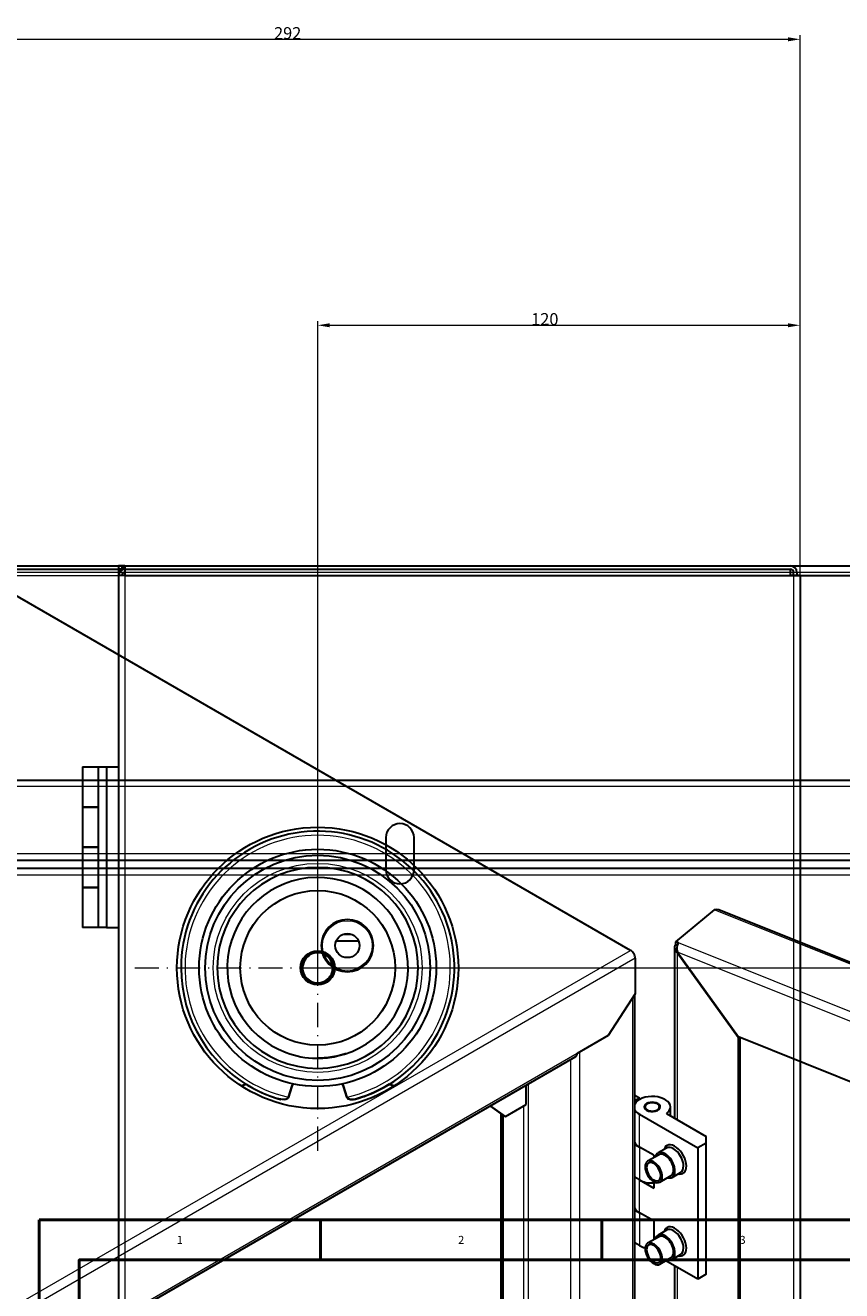
# Model space of a CAD drawing. Units: millimetres. Extents: x -3838 to 2567, y -2742 to 2674.
# Drawn here: x -1281 to -62, y 785 to 2674 of the extents above; entities that cross this region are included whole.
import ezdxf

# ---------------------------------------------------------------- set-up
doc = ezdxf.new("R2010")
doc.units = ezdxf.units.MM
for name, pattern in [('Ciągła0.30mm', [0]), ('Ciągła0.50mm', [0]), ('Liniawymiarowa0.15', [0]), ('Liniaśrodkowa', [61.524, 36, -12, 1.524, -12])]:
    doc.linetypes.add(name, pattern=pattern)
for name, color, linetype, lineweight in [('Liniewidoków', 7, 'Ciągła0.30mm', 0), ('Obramowanie', 196, 'Ciągła0.30mm', 0), ('Tabelkarysunkowa', 1, 'Ciągła0.30mm', 0), ('Wymiary', 7, 'Ciągła0.30mm', 0)]:
    doc.layers.add(name, color=color, linetype=linetype, lineweight=lineweight)
doc.styles.add('ICTEXT2', font='arial.ttf', dxfattribs={"height": 17.907, "bigfont": 'bigfont.shx'})
doc.styles.add('Tekststrony', font='arial.ttf', dxfattribs={"height": 11.938, "bigfont": 'bigfont.shx'})
doc.dimstyles.new('ISO', dxfattribs={"dimtxt": 0.125, "dimasz": 18, "dimexe": 6, "dimexo": 0, "dimgap": 0, "dimtad": 1, "dimdec": 3, "dimrnd": 0.001, "dimtxsty": 'ICTEXT2', "dimblk1": '_FILLED_300_100_7', "dimblk2": '_FILLED_300_100_7', "dimcen": 0.09, "dimclrd": 7, "dimclre": 7, "dimclrt": 7, "dimadec": 1, "dimazin": 2, "dimtfac": 12, "dimtdec": 3, "dimtofl": 0, "dimtmove": 0, "dimatfit": 3, "dimfxl": 1, "dimtolj": 1, "dimtzin": 1, "dimlwd": 15, "dimlwe": 15, "dimarcsym": 0})

# ---------------------------------------------------------------- blocks, each defined once
blk = doc.blocks.new('*D16')
at = {"layer": 'Defpoints', "color": 0}
for p in [(-124.2, 2211.8), (-124.2, 1852.7), (-844.2, 1267.1)]:
    blk.add_point(p, dxfattribs=at)
at = {"layer": 'Wymiary', "color": 7, "lineweight": 15}
for p, q in [((-844.2, 1267.1), (-844.2, 2232.3)), ((-124.2, 1852.7), (-124.2, 2232.3)), ((-826.2, 2226.3), (-142.2, 2226.3))]:
    blk.add_line(p, q, dxfattribs=at)
at = {"layer": 'Wymiary', "color": 7}
for points in [[(-826.2, 2229.3), (-826.2, 2223.3), (-844.2, 2226.3)], [(-142.2, 2223.3), (-142.2, 2229.3), (-124.2, 2226.3)]]:
    blk.add_solid(points, dxfattribs=at)
at = {"layer": 'Wymiary', "color": 7, "insert": (-505.2, 2235.5), "char_height": 17.907, "attachment_point": 5, "style": 'ICTEXT2'}
blk.add_mtext('\\A1;\\A1;120', dxfattribs=at)
blk = doc.blocks.new('_FILLED_300_100_7')
at = {"color": 7}
blk.add_solid([(0, 0), (-1, -0.17), (0, 0), (-1, 0.17)], dxfattribs=at)
blk = doc.blocks.new('*D19')
at = {"layer": 'Defpoints', "color": 0}
for p in [(-138.6, 1867.1), (285.7, 1867.1), (-844.2, 1267.1)]:
    blk.add_point(p, dxfattribs=at)
at = {"layer": 'Wymiary', "color": 7, "lineweight": 15}
for p, q in [((-138.6, 1867.1), (277.2, 1867.1)), ((271.2, 1285.1), (271.2, 1849.1)), ((-844.2, 1267.1), (277.2, 1267.1))]:
    blk.add_line(p, q, dxfattribs=at)
at = {"layer": 'Wymiary', "color": 7}
for points in [[(274.2, 1849.1), (268.2, 1849.1), (271.2, 1867.1)], [(268.2, 1285.1), (274.2, 1285.1), (271.2, 1267.1)]]:
    blk.add_solid(points, dxfattribs=at)
at = {"layer": 'Wymiary', "color": 7, "insert": (262.1, 1564.3), "char_height": 17.907, "attachment_point": 5, "rotation": 90, "style": 'ICTEXT2'}
blk.add_mtext('\\A1;\\A1;100', dxfattribs=at)
blk = doc.blocks.new('*D22')
at = {"layer": 'Defpoints', "color": 0}
for p in [(-124.2, 2638.7), (-1876.2, 1857.5), (-124.2, 1852.7)]:
    blk.add_point(p, dxfattribs=at)
at = {"layer": 'Wymiary', "color": 7, "lineweight": 15}
for p, q in [((-1876.2, 1857.5), (-1876.2, 2659.2)), ((-1858.2, 2653.2), (-142.2, 2653.2)), ((-124.2, 1852.7), (-124.2, 2659.2))]:
    blk.add_line(p, q, dxfattribs=at)
at = {"layer": 'Wymiary', "color": 7}
for points in [[(-1858.2, 2656.2), (-1858.2, 2650.2), (-1876.2, 2653.2)], [(-142.2, 2650.2), (-142.2, 2656.2), (-124.2, 2653.2)]]:
    blk.add_solid(points, dxfattribs=at)
at = {"layer": 'Wymiary', "color": 7, "insert": (-889, 2662.4), "char_height": 17.907, "attachment_point": 5, "style": 'ICTEXT2'}
blk.add_mtext('\\A1;\\A1;292', dxfattribs=at)

msp = doc.modelspace()

# ---------------------------------------------------------------- linework, layer by layer
at = {"layer": 'Liniewidoków', "color": 7, "linetype": 'Ciągła0.30mm', "lineweight": 30}
for p, q in [((-377.0857, 1293.153), (-1505.6281, 1944.7173)), ((-1999.9291, 1867.0595), (1300.0709, 1867.0595)), ((-1734.6026, 1867.0583), (-138.6026, 1867.0583)), ((-1729.8026, 1862.2583), (-138.6026, 1862.2583)), ((-1729.8026, 1862.2583), (-138.6026, 1862.2583)), ((-1136.012, 1867.0595), (-1141.412, 1867.0595)), ((-1141.412, 1867.0595), (-1141.412, 1862.2595)), ((-1136.012, 1862.2595), (-1141.412, 1862.2595)), ((-1141.412, 1861.6595), (-1136.612, 1861.6595)), ((-1141.412, 1861.6595), (-1141.412, 1852.6595)), ((-1141.412, 1852.6595), (-1141.412, -1384.9405)), ((-1131.812, 1852.6595), (-1141.412, 1852.6595)), ((-1131.812, 1867.0595), (-1136.012, 1867.0595)), ((-1131.812, 1867.0595), (2148.988, 1867.0595)), ((-1131.812, 1867.0595), (-1131.812, 1857.4595)), ((-1131.812, 1857.4595), (-1131.812, 1852.6595)), ((-1131.812, 1852.6595), (2148.988, 1852.6595)), ((-138.6026, 1852.6583), (-138.6026, 1862.2583)), ((-133.8026, 1852.6583), (-138.6026, 1852.6583)), ((-133.8026, 1852.6583), (-133.8026, 1857.4583)), ((-124.2026, 1852.6583), (-133.8026, 1852.6583)), ((-129.0026, 1857.4583), (-129.0026, 1852.6583)), ((-124.2026, 1852.6583), (-124.2026, -1384.9417)), ((-1195.412, 1567.0595), (-1171.412, 1567.0595)), ((-1195.412, 1567.0595), (-1195.412, 1507.0595)), ((-1171.412, 1327.0595), (-1171.412, 1567.0595)), ((-1171.412, 1567.0595), (-1159.412, 1567.0595)), ((-1159.412, 1567.0595), (-1159.412, 1327.0595)), ((-1159.412, 1567.0595), (-1141.412, 1567.0595)), ((-1990.3291, 1547.4815), (1290.4709, 1547.4815)), ((-1171.412, 1507.0595), (-1195.412, 1507.0595)), ((-1195.412, 1507.0595), (-1171.412, 1507.0595)), ((-1195.412, 1507.0595), (-1195.412, 1447.0595)), ((-742.412, 1461.4595), (-742.412, 1413.4595)), ((-700.412, 1413.4595), (-700.412, 1461.4595)), ((-1171.412, 1447.0595), (-1195.412, 1447.0595)), ((-1195.412, 1447.0595), (-1171.412, 1447.0595)), ((-1195.412, 1447.0595), (-1195.412, 1387.0595)), ((1289.8709, 1427.4815), (-1989.7291, 1427.4815)), ((1290.4709, 1415.4815), (-1990.3291, 1415.4815)), ((-1171.412, 1387.0595), (-1195.412, 1387.0595)), ((-1195.412, 1387.0595), (-1171.412, 1387.0595)), ((-1195.412, 1387.0595), (-1195.412, 1327.0595)), ((-252.5725, 1353.8993), (-310.0041, 1306.0723)), ((2459.4069, 270.8694), (-245.4341, 1353.5441)), ((-1171.412, 1327.0595), (-1195.412, 1327.0595)), ((-1159.412, 1327.0595), (-1171.412, 1327.0595)), ((-1159.412, 1327.0595), (-1141.412, 1327.0595)), ((-816.4264, 1307.4815), (-783.4318, 1307.4815)), ((-305.5663, 1304.296), (-310.0041, 1306.0723)), ((-310.0041, 1306.0723), (-310.0041, 1302.1531)), ((-311.7147, 1297.7942), (-311.7147, 1042.7953)), ((-307.5375, 1301.1658), (-310.0041, 1302.1531)), ((-309.6068, 1301.9941), (-310.0041, 1301.6632)), ((-310.0041, 1301.6632), (-307.7166, 1300.7476)), ((-307.5843, 1290.0312), (-216.8562, 1163.5739)), ((-307.0913, 1290.3237), (-216.3631, 1163.8665)), ((-370.2975, 1281.3954), (-370.2975, 1228.4865)), ((-370.2975, 1228.4865), (-410.7086, 1165.9632)), ((-370.8798, -1344.1213), (-370.8798, 1227.5855)), ((-410.7086, 1165.9632), (-456.8474, 1139.325)), ((-216.8562, 1163.5739), (-216.4161, 1163.9404)), ((-216.8562, 1163.5739), (-216.8562, -1333.9258)), ((2297.3986, 157.6757), (-216.3631, 1163.8665)), ((-214.1214, 1162.9692), (-214.1214, -1331.6483)), ((-2605.6118, -104.5114), (-458.8356, 1134.9304)), ((-533.2149, 1062.901), (-533.2149, 1091.9875)), ((-370.8798, 1076.9543), (-363.9335, 1072.9439)), ((-587.1373, 1060.8553), (-570.5501, 1049.1838)), ((-586.8027, 1061.0485), (-567.156, 1047.2242)), ((-567.156, 1047.2242), (-586.8027, 1061.0485)), ((-563.7619, 1045.2646), (-586.4681, 1061.2417)), ((-563.7619, 1045.2646), (-533.2149, 1062.901)), ((-370.8798, 1068.9334), (-363.9335, 1072.9439)), ((-363.9335, 1070.4944), (-363.9335, 1072.9439)), ((-352.4784, 1063.8807), (-353.3269, 1063.3908)), ((-336.3564, 1063.3908), (-337.2049, 1063.8807)), ((-317.8416, 1046.3327), (-317.8416, 1059.4717)), ((-567.156, 1047.2242), (-570.5501, 1049.1838)), ((-570.5501, -1212.1851), (-570.5501, 1049.1838)), ((-567.156, 1047.2242), (-563.7619, 1045.2646)), ((-567.156, -1214.1447), (-567.156, 1047.2242)), ((-363.9335, 1048.449), (-276.9594, 998.2344)), ((-323.7467, 1049.742), (-264.2315, 1015.3809)), ((-370.8798, 1003.4696), (-363.9335, 999.4592)), ((-264.2315, 1005.5829), (-276.9594, 998.2344)), ((-264.2315, 1005.5829), (-264.2315, 1015.3809)), ((-264.2315, 809.6237), (-264.2315, 1005.5829)), ((-342.7203, 987.2117), (-363.9335, 999.4592)), ((-334.7501, 988.1034), (-351.7206, 978.3054)), ((-342.7203, 987.2117), (-342.7203, 983.5018)), ((-323.5221, 998.0499), (-336.2501, 990.7015)), ((-276.9594, 998.2344), (-276.9594, 802.2752)), ((-363.9335, 950.4694), (-370.8798, 954.4798)), ((-363.9335, 950.4694), (-342.7203, 938.2219)), ((-342.7203, 948.0199), (-342.7203, 938.2219)), ((-333.7206, 947.1285), (-316.7501, 956.9265)), ((-315.2501, 954.3284), (-302.5221, 961.6769)), ((-370.8798, 905.49), (-363.9335, 901.4796)), ((-342.7203, 889.2321), (-363.9335, 901.4796)), ((-342.7203, 889.2321), (-342.7203, 861.0273)), ((-323.5221, 875.5755), (-336.2501, 868.227)), ((-363.9335, 852.4898), (-370.8798, 856.5002)), ((-334.7501, 865.6289), (-351.7206, 855.831)), ((-333.7206, 824.654), (-316.7501, 834.452)), ((-315.2501, 831.8539), (-302.5221, 839.2024)), ((-276.9594, 802.2752), (-324.7206, 829.8502)), ((-311.7147, 822.3412), (-311.7147, -965.7863)), ((-264.2315, 809.6237), (-276.9594, 802.2752))]:
    msp.add_line(p, q, dxfattribs=at)
at = {"layer": 'Liniewidoków', "color": 7, "linetype": 'Liniawymiarowa0.15', "lineweight": 15}
for p, q in [((1290.4709, 1857.4595), (-1990.3291, 1857.4595)), ((-1729.8026, 1852.6583), (-138.6026, 1852.6583)), ((2148.988, 1857.4595), (-1131.812, 1857.4595)), ((-1131.812, 1852.6595), (-1131.812, -1384.9405)), ((-133.8026, 1852.6583), (-133.8026, -1384.9417)), ((1300.0709, 1537.8815), (-1999.9291, 1537.8815)), ((1294.6709, 1437.0815), (-1994.5291, 1437.0815)), ((-1990.3291, 1405.8815), (1290.4709, 1405.8815)), ((2459.4104, 268.3659), (-252.5725, 1353.8993)), ((-806.3913, 1317.0815), (-793.4669, 1317.0815)), ((2397.5411, 222.3152), (-305.5663, 1304.296)), ((-2696.9616, -46.228), (-377.0857, 1293.153)), ((-307.5843, 1290.0312), (-307.5843, 1040.4106)), ((2388.1267, 211.5009), (-307.0913, 1290.3237)), ((-370.2975, 1281.3954), (-2690.1734, -57.9856)), ((-373.6916, -1342.498), (-373.6916, 1223.2352)), ((-456.8474, 1139.325), (-2603.6235, -100.1168)), ((-453.4532, 1141.2846), (-453.4532, -1349.3565)), ((-467.0297, 1130.1995), (-467.0297, -1341.5182)), ((-529.8208, 1093.947), (-529.8208, -1309.1849)), ((-536.609, -1196.5084), (-536.609, 1060.9414)), ((-363.9335, 999.4592), (-363.9335, 1048.449)), ((-363.9335, 999.4592), (-363.9335, 950.4694)), ((-363.9335, 901.4796), (-363.9335, 950.4694)), ((-363.9335, 901.4796), (-363.9335, 852.4898)), ((-307.5843, 819.9566), (-307.5843, -968.1709))]:
    msp.add_line(p, q, dxfattribs=at)
at = {"layer": 'Liniewidoków', "color": 7, "linetype": 'Ciągła0.30mm', "lineweight": 30}
for points in [[(-1141.412, 1862.2595), (-1138.5434, 1861.7403)], [(-1141.412, 1861.6595), (-1141.0837, 1861.4864), (-1139.8692, 1860.8876), (-1137.9653, 1859.9356), (-1137.9307, 1859.9182)], [(-1136.0719, 1861.1191), (-1136.1194, 1861.1665), (-1136.5213, 1861.5503), (-1136.612, 1861.6595)], [(-1136.012, 1867.0595), (-1135.8389, 1866.7312), (-1135.2401, 1865.5167), (-1134.2881, 1863.6128), (-1133.4761, 1861.9997)], [(-1136.012, 1862.2595), (-1136.012, 1863.506), (-1136.012, 1864.7525), (-1136.012, 1867.0595)], [(-1135.355, 1861.6025), (-1135.519, 1861.7669), (-1135.9028, 1862.1687), (-1136.012, 1862.2595)], [(-1132.6768, 1857.2905), (-1131.812, 1856.8595)], [(-1131.812, 1856.8595), (-1132.317, 1857.3625)], [(-245.426, 1353.5408), (-248.7341, 1354.2721), (-252.5725, 1353.8993)], [(-305.5663, 1304.296), (-306.8423, 1302.7898), (-307.9057, 1300.3059), (-308.3479, 1297.4184), (-308.147, 1294.0707), (-307.0913, 1290.3237)], [(-868.2033, 1267.1276), (-867.7072, 1273.3347), (-864.6616, 1281.0631), (-859.2488, 1287.2946)], [(-310.0041, 1301.6632), (-311.1525, 1300.2327), (-311.7099, 1298.049), (-311.7147, 1297.8069)], [(-311.7147, 1297.8069), (-311.3699, 1295.6256), (-310.0856, 1292.9207), (-307.5843, 1290.0312)], [(-819.3464, 1272.2467), (-819.4213, 1264.1437), (-821.479, 1257.6298)], [(-828.5606, 1248.8545), (-828.3435, 1249.0433)], [(-828.3435, 1249.0433), (-828.123, 1249.2398)], [(-821.479, 1257.6298), (-822.2655, 1256.1229), (-827.5225, 1249.7411), (-828.123, 1249.2398)], [(-816.1777, 1135.0049), (-827.9202, 1133.0562), (-841.3383, 1132.0874), (-843.4199, 1132.0587)], [(-802.2186, 1138.7627), (-803.1408, 1138.4698), (-815.0898, 1135.2408), (-816.1777, 1135.0049)], [(-951.0423, 1093.2954), (-957.9246, 1090.7591)], [(-957.6674, 1090.8538), (-951.0853, 1093.2746)], [(-951.0853, 1093.2746), (-940.8195, 1087.3666), (-936.1248, 1084.9212)], [(-936.1248, 1084.9212), (-928.0422, 1081.0639), (-917.3255, 1076.5976)], [(-887.701, 1073.885), (-882.8455, 1090.0683), (-881.1079, 1094.038)], [(-880.8951, 1094.4122), (-882.7984, 1090.0946), (-887.6629, 1073.8937)], [(-807.4548, 1094.3859), (-805.5411, 1090.0386), (-800.7012, 1073.9024)], [(-800.6631, 1073.8937), (-805.4974, 1090.0206), (-807.4387, 1094.4286)], [(-752.2451, 1084.9378), (-760.3204, 1081.0819), (-771.0398, 1076.612)], [(-746.2899, 1088.0678), (-747.5466, 1087.3863), (-752.2451, 1084.9378)], [(-737.2837, 1093.2954), (-746.2899, 1088.0678)], [(-737.3266, 1093.3162), (-730.5099, 1090.8062)], [(-730.7502, 1090.8942), (-737.2837, 1093.2954)], [(-917.3255, 1076.5976), (-915.9428, 1076.0727), (-902.9924, 1071.6998)], [(-902.2265, 1071.4938), (-904.1255, 1072.0677)], [(-902.9924, 1071.6998), (-902.2646, 1071.4824)], [(-902.2646, 1071.4824), (-893.9215, 1070.6251), (-891.7551, 1070.9753), (-889.351, 1071.8878), (-888.8642, 1072.2094)], [(-899.3568, 1070.8427), (-900.0742, 1070.9694), (-902.2265, 1071.4938)], [(-888.8561, 1072.1961), (-889.9036, 1071.5919), (-893.1021, 1070.7257), (-899.3568, 1070.8427)], [(-888.8642, 1072.2094), (-888.5183, 1072.499), (-887.8798, 1073.3498), (-887.701, 1073.885)], [(-887.6629, 1073.8937), (-887.9465, 1073.1625), (-888.5638, 1072.4317), (-888.8561, 1072.1961)], [(-800.7012, 1073.9024), (-800.4176, 1073.1712), (-799.8003, 1072.4406), (-799.5079, 1072.205)], [(-799.4999, 1072.2184), (-799.8455, 1072.5077), (-800.4841, 1073.3583), (-800.6631, 1073.8937)], [(-799.5079, 1072.205), (-798.4606, 1071.6011), (-795.263, 1070.7356), (-790.6722, 1070.647)], [(-789.8219, 1070.7219), (-794.4424, 1070.6349), (-796.6087, 1070.9847), (-799.0128, 1071.8967), (-799.4999, 1072.2184)], [(-790.6722, 1070.647), (-788.2924, 1070.9799), (-786.1377, 1071.5053)], [(-786.0996, 1071.4938), (-789.8219, 1070.7219)], [(-778.7931, 1073.8134), (-786.0996, 1071.4938)], [(-771.0398, 1076.612), (-772.4203, 1076.0876), (-778.7931, 1073.8134)]]:
    msp.add_lwpolyline(points, dxfattribs=at)
for centre, radius in [((-844.2034, 1267.0562), 210), ((-844.2034, 1267.0562), 177), ((-844.2034, 1267.0562), 168), ((-844.2034, 1267.0562), 115.5), ((-799.9291, 1300.2815), 18), ((-844.2034, 1267.0562), 25.5)]:
    msp.add_circle(centre, radius, dxfattribs=at)
at = {"layer": 'Liniewidoków', "color": 7, "linetype": 'Liniawymiarowa0.15', "lineweight": 15}
for centre, radius in [((-844.2034, 1267.0562), 156), ((-799.9291, 1300.2815), 37.2)]:
    msp.add_circle(centre, radius, dxfattribs=at)
at = {"layer": 'Liniewidoków', "color": 7, "linetype": 'Ciągła0.30mm', "lineweight": 30}
for centre, radius, start, end in [((-1131.812, 1852.6595), 9.6, 90, 180), ((-1131.812, 1852.6595), 4.8, 90, 180), ((-138.6026, 1857.4583), 9.6, 0, 90), ((-138.6026, 1857.4583), 4.8, 0, 90), ((-721.412, 1461.4595), 21, 0, 180), ((-844.2034, 1267.0562), 204, 298.6512247, 180), ((-844.2034, 1267.0562), 150, 0, 270), ((-844.2034, 1267.0562), 135, 281.9709667, 249.5339562), ((-721.412, 1413.4595), 21, 180, 0), ((-799.9291, 1300.2815), 39, 90, 0), ((-799.9291, 1300.2815), 39, 0, 90), ((-844.2034, 1267.0562), 22.5, 109.1807856, 132.13771), ((-844.2034, 1267.0562), 22.5, 86.3662462, 109.1807856), ((-844.2034, 1267.0562), 22.5, 63.5141122, 86.3662462), ((-844.2034, 1267.0562), 22.5, 40.512584, 63.5141122), ((-844.2034, 1267.0562), 204, 180, 243.320255), ((-844.2034, 1267.0562), 24, 180, 310.6761952), ((-844.2034, 1267.0562), 22.5, 132.13771, 270), ((-844.2034, 1267.0562), 22.5, 270, 40.512584), ((-844.2034, 1267.0562), 150, 270, 0), ((-844.2034, 1267.0562), 135, 249.5339562, 269.1526549), ((-844.2034, 1267.0562), 135, 270.3340984, 281.9709667), ((-844.2034, 1267.0562), 135, 269.1526549, 270), ((-844.2034, 1267.0562), 135, 270, 270.3340984), ((-844.2034, 1267.0562), 204, 243.320255, 253.3213817), ((-844.2034, 1267.0562), 204, 288.662867, 298.6512247), ((-844.2034, 1267.0562), 204, 253.3213817, 254.3024563), ((-844.2397, 1267.0562), 204, 253.4748656, 254.1985547), ((-844.2034, 1267.0562), 204, 285.48548, 286.537541), ((-844.2034, 1267.0562), 204, 286.537541, 288.4569891), ((-844.2034, 1267.0562), 204, 288.4569891, 288.662867)]:
    msp.add_arc(centre, radius, start, end, dxfattribs=at)
at = {"layer": 'Liniewidoków', "color": 7, "linetype": 'Liniawymiarowa0.15', "lineweight": 15}
for centre, start, end in [((-844.2034, 1267.0562), 282.9487755, 257.1374856), ((-844.2397, 1267.0562), 257.3202472, 257.5391359), ((-844.2034, 1267.0562), 282.6939071, 282.9487755)]:
    msp.add_arc(centre, 198, start, end, dxfattribs=at)
at = {"layer": 'Liniewidoków', "color": 7, "linetype": 'Ciągła0.30mm', "lineweight": 30}
for centre, major_axis, ratio, start_param, end_param in [((-377.0857, 1285.3146), (-4.8, 8.3138), 0.577350267, 3.926990811, 5.497787138), ((-463.6356, 1143.2442), (-4.8, 8.3138), 0.577350267, 3.141592617, 3.926990811), ((-344.8416, 1059.4717), (-27, 0), 0.577350274, 3.141592654, 6.01546744), ((-344.8416, 1059.4717), (12, 0), 0.577350274, 0, 3.141592654), ((-344.8416, 1059.4717), (12, 0), 0.577350274, 3.141592654, 3.926990817), ((-344.8416, 1058.4919), (12, 0), 0.577350274, 2.356194478, 3.070822918), ((-344.8416, 1059.4717), (10.8, 0), 0.577350274, 2.356194478, 3.926990817), ((-344.8416, 1059.4717), (12, 0), 0.577350274, 3.926990817, 6.283185307), ((-344.8416, 1059.4717), (10.8, 0), 0.577350274, 0.785398175, 2.356194478), ((-344.8416, 1059.4717), (10.8, 0), 0.577350274, 3.926990817, 7.068583482), ((-344.8416, 1058.4919), (12, 0), 0.577350274, 0.070769736, 0.785398175), ((-344.8416, 1059.4717), (-27, 0), 0.577350274, 2.467535505, 3.141592654), ((-344.8416, 1059.4717), (-27, 0), 0.577350274, 0.267717867, 0.785398163), ((-344.8416, 1010.4819), (-27, 0), 0.577350274, 0.267717867, 0.785398163), ((-310.9008, 981.0882), (-12, 20.7846), 0.577350267, 3.926990811, 6.788545817), ((-325.7501, 972.5149), (10.5, -18.1865), 0.577350267, 3.141592654, 3.68269218), ((-325.7501, 972.5149), (10.5, -18.1865), 0.577350267, 0.785398158, 3.141592654), ((-325.7501, 972.5149), (9, -15.5885), 0.577350267, 0.785398158, 3.141592654), ((-313.0221, 979.8634), (10.5, -18.1865), 0.577350267, 0.785398158, 3.141592654), ((-342.7206, 962.717), (9, -15.5885), 0.577350267, 3.141592654, 6.283185307), ((-342.7206, 962.717), (7.5, -12.9904), 0.577350267, 3.141592654, 6.283185307), ((-342.7206, 962.717), (9, -15.5885), 0.577350267, 0.785398158, 3.141592654), ((-342.7206, 962.717), (7.5, -12.9904), 0.577350267, 0.785398158, 3.141592654), ((-325.7501, 972.5149), (9, -15.5885), 0.577350267, 0, 0.785398158), ((-325.7501, 972.5149), (10.5, -18.1865), 0.577350267, 0, 0.785398158), ((-310.9008, 981.0882), (-12, 20.7846), 0.577350267, 2.645497126, 3.926990811), ((-313.0221, 979.8634), (10.5, -18.1865), 0.577350267, 0, 0.785398158), ((-344.8416, 961.4921), (27, 0), 0.577350274, 3.926990817, 4.791037457), ((-342.7206, 962.717), (7.5, -12.9904), 0.577350267, 0, 0.785398158), ((-342.7206, 962.717), (9, -15.5885), 0.577350267, 0, 0.785398158), ((-325.7501, 972.5149), (10.5, -18.1865), 0.577350267, 5.742085781, 6.283185307), ((-344.8416, 912.5023), (-27, 0), 0.577350274, 0.267717867, 0.785398163), ((-325.7501, 850.0405), (10.5, -18.1865), 0.577350267, 0.785398158, 3.141592654), ((-310.9008, 858.6137), (-12, 20.7846), 0.577350267, 3.926990811, 6.788545817), ((-313.0221, 857.3889), (10.5, -18.1865), 0.577350267, 0.785398158, 3.141592654), ((-344.8416, 863.5125), (27, 0), 0.577350274, 3.926990817, 4.311752623), ((-342.7206, 840.2425), (9, -15.5885), 0.577350267, 3.141592654, 6.283185307), ((-342.7206, 840.2425), (7.5, -12.9904), 0.577350267, 3.141592654, 6.283185307), ((-342.7206, 840.2425), (9, -15.5885), 0.577350267, 0.785398158, 3.141592654), ((-342.7206, 840.2425), (7.5, -12.9904), 0.577350267, 0.785398158, 3.141592654), ((-325.7501, 850.0405), (10.5, -18.1865), 0.577350267, 3.141592654, 3.68269218), ((-325.7501, 850.0405), (9, -15.5885), 0.577350267, 0.785398158, 3.141592654), ((-342.7206, 840.2425), (7.5, -12.9904), 0.577350267, 0, 0.785398158), ((-342.7206, 840.2425), (9, -15.5885), 0.577350267, 0, 0.785398158), ((-325.7501, 850.0405), (10.5, -18.1865), 0.577350267, 5.742085781, 6.283185307), ((-325.7501, 850.0405), (9, -15.5885), 0.577350267, 0, 0.785398158), ((-325.7501, 850.0405), (10.5, -18.1865), 0.577350267, 0, 0.785398158), ((-310.9008, 858.6137), (-12, 20.7846), 0.577350267, 2.645497126, 3.926990811), ((-313.0221, 857.3889), (10.5, -18.1865), 0.577350267, 0, 0.785398158)]:
    msp.add_ellipse(centre, major_axis=major_axis, ratio=ratio, start_param=start_param, end_param=end_param, dxfattribs=at)
for points, knots in [([(-849.0325, 1290.5653), (-854.753, 1289.3887), (-860.001, 1286.0442), (-866.5143, 1277.2622), (-868.1778, 1272.1815), (-868.1994, 1267.0919)], [0.5010605627, 0.5010605627, 0.5010605627, 0.5010605627, 0.625, 0.625, 0.7330748199, 0.7330748199, 0.7330748199, 0.7330748199]), ([(-828.4638, 1248.9592), (-825.9721, 1251.1305), (-823.9214, 1253.8056), (-819.9892, 1262.1196), (-819.5269, 1268.3861), (-822.9467, 1279.6599), (-826.8123, 1284.6133), (-836.9175, 1290.6701), (-843.108, 1291.7442), (-848.9345, 1290.5853), (-848.9835, 1290.5754), (-849.0325, 1290.5653)], [0.0548266552, 0.0548266552, 0.0548266552, 0.0548266552, 0.125, 0.125, 0.25, 0.25, 0.375, 0.375, 0.5, 0.5, 0.5010605627, 0.5010605627, 0.5010605627, 0.5010605627])]:
    msp.add_open_spline(points, degree=3, knots=knots, dxfattribs=at)
for points in [[(-853.3878, 1289.2293), (-854.121, 1288.9256), (-854.8377, 1288.5845), (-855.5351, 1288.2086)], [(-844.2034, 1291.0562), (-845.1112, 1291.0562), (-846.0178, 1291.0027), (-846.9179, 1290.8978)], [(-843.254, 1291.0367), (-843.5701, 1291.0497), (-843.8867, 1291.0562), (-844.2034, 1291.0562)], [(-835.019, 1289.2293), (-835.9332, 1289.608), (-836.8703, 1289.9274), (-837.8231, 1290.1874)], [(-827.2328, 1284.0267), (-828.0131, 1284.807), (-828.848, 1285.5301), (-829.7281, 1286.192)], [(-822.0303, 1276.2406), (-822.4838, 1277.3356), (-823.0208, 1278.3938), (-823.6325, 1279.4061)], [(-821.6849, 1275.356), (-821.7939, 1275.6531), (-821.9091, 1275.948), (-822.0303, 1276.2406)], [(-820.2034, 1267.0562), (-820.2034, 1268.356), (-820.313, 1269.6532), (-820.5262, 1270.9325)], [(-835.019, 1244.8831), (-832.6268, 1245.8739), (-830.4107, 1247.2628), (-828.4638, 1248.9592)], [(-841.5476, 1243.2183), (-839.3095, 1243.4638), (-837.1046, 1244.0192), (-835.019, 1244.8831)]]:
    msp.add_open_spline(points, degree=3, dxfattribs=at)
at = {"layer": 'Obramowanie', "color": 7, "linetype": 'Ciągła0.50mm', "lineweight": 50}
for p, q in [((-1260, -891), (-1260, 891)), ((-840, 891), (-840, 831)), ((-420, 891), (-420, 831))]:
    msp.add_line(p, q, dxfattribs=at)
msp.add_lwpolyline([(-1200, -891), (-1260, -891), (1260, -891), (1260, 891), (-1260, 891)], dxfattribs=at)
msp.add_lwpolyline([(1200, -831), (-1200, -831), (-1200, 831), (1200, 831)], close=True, dxfattribs=at)
at = {"layer": 'Wymiary', "color": 1, "linetype": 'Liniaśrodkowa', "lineweight": 15}
for p, q in [((-844.2034, 994.0562), (-844.2034, 1540.0562)), ((-1117.2034, 1267.0562), (-571.2034, 1267.0562))]:
    msp.add_line(p, q, dxfattribs=at)

# ---------------------------------------------------------------- texts
at = {"layer": 'Tabelkarysunkowa', "color": 7, "char_height": 11.938, "attachment_point": 5, "style": 'Tekststrony'}
for s, insert, width in [('\\fArial|b0|i0|c238|p34;1', (-1050, 861), 6.666667), ('\\fArial|b0|i0|c238|p34;2', (-630, 861), 10), ('\\fArial|b0|i0|c238|p34;3', (-210, 861), 10)]:
    msp.add_mtext(s, dxfattribs=dict(at, insert=insert, width=width))

# ---------------------------------------------------------------- dimensions: what is measured, and where the dimension line sits
at = {"layer": 'Wymiary'}
for base, p1, text, picture, middle in [((-124.2026, 2653.22), (-1876.2026, 1857.4583), '\\A1;292', '*D22', (-889.0252, 2653.22)), ((-124.2026, 2226.3165), (-844.2034, 1267.0562), '\\A1;120', '*D16', (-505.2389, 2226.3165))]:
    dim = msp.add_linear_dim(base=base, p1=p1, p2=(-124.2026, 1852.6583), text=text, dimstyle='ISO', override={"dimasz": 18, "dimtofl": 1}, dxfattribs=at)
    dim.commit()
    dim.dimension.update_dxf_attribs({"geometry": picture, "text_midpoint": middle, "dimtype": 160})
dim = msp.add_linear_dim(base=(271.1925, 1867.0583), p1=(-844.2034, 1267.0562), p2=(-138.6026, 1867.0583), angle=270, text='\\A1;100', dimstyle='ISO', override={"dimasz": 18, "dimtofl": 1}, dxfattribs=at)
dim.commit()
dim.dimension.update_dxf_attribs({"geometry": '*D19', "text_midpoint": (271.1925, 1564.3014), "dimtype": 160})

doc.saveas('drawing.dxf')
